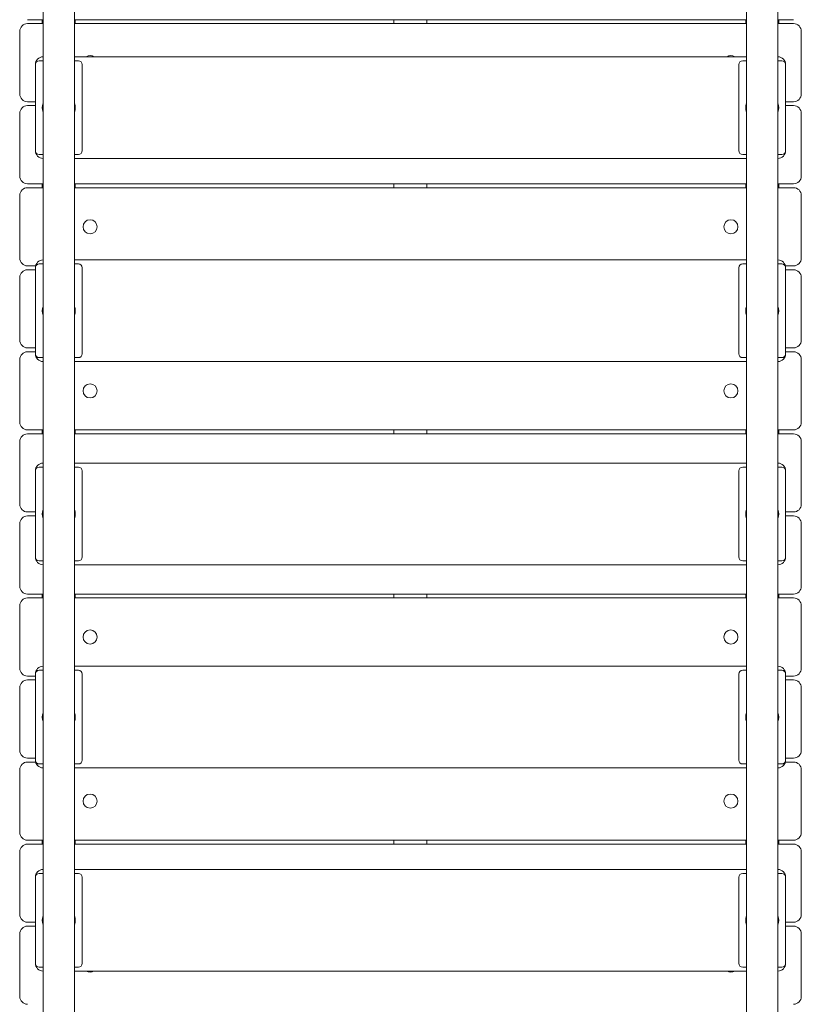
# Model space of a CAD drawing. Units: millimetres. Extents: x -1395 to 10530, y -3440 to 6458.
# Drawn here: x 5198 to 6198, y -435 to 825 of the extents above; entities that cross this region are included whole.
import ezdxf

# ---------------------------------------------------------------- set-up
doc = ezdxf.new("R2010")
doc.units = ezdxf.units.MM

# ---------------------------------------------------------------- blocks, each defined once
blk = doc.blocks.new('T903M')
at = {"color": 7, "linetype": 'Continuous', "lineweight": 0}
for p, q in [((5228.3, -742.5), (5228.3, 1127.6)), ((5268.3, -742.5), (5268.3, 1127.4)), ((6128.3, -742.5), (6128.3, 1123.8)), ((6168.3, -742.5), (6168.3, 1123.6)), ((5228.3, 825.1), (5208.3, 825.1)), ((5208.3, 820.1), (5228.3, 820.1)), ((5227.1, 825.1), (5227.1, 820.1)), ((6128.3, 825.1), (5268.3, 825.1)), ((5268.3, 820.1), (6128.3, 820.1)), ((5269.4, 820.1), (5269.4, 825.1)), ((5677.1, 825.1), (5677.1, 820.1)), ((5719.4, 820.1), (5719.4, 825.1)), ((6127.2, 825.1), (6127.2, 820.1)), ((6188.3, 825.1), (6168.3, 825.1)), ((6168.3, 820.1), (6188.3, 820.1)), ((6169.5, 820.1), (6169.5, 825.1)), ((5198.3, 730.1), (5198.3, 810.1)), ((6198.3, 810.1), (6198.3, 730.1)), ((5228.3, 772.6), (5223.3, 772.6)), ((5268.3, 777.6), (6128.3, 777.6)), ((5273.3, 772.6), (5268.3, 772.6)), ((6128.3, 772.6), (6123.3, 772.6)), ((6173.3, 772.6), (6168.3, 772.6)), ((5218.3, 767.6), (5218.3, 657.6)), ((5278.3, 657.6), (5278.3, 767.6)), ((6118.3, 767.6), (6118.3, 657.6)), ((6178.3, 657.6), (6178.3, 767.6)), ((5218.3, 720.1), (5208.3, 720.1)), ((6188.3, 720.1), (6178.3, 720.1)), ((5208.3, 715.1), (5218.3, 715.1)), ((6178.3, 715.1), (6188.3, 715.1)), ((5198.3, 625.1), (5198.3, 705.1)), ((6198.3, 705.1), (6198.3, 625.1)), ((5223.3, 652.6), (5228.3, 652.6)), ((5268.3, 652.6), (5273.3, 652.6)), ((6128.3, 647.6), (5268.3, 647.6)), ((6123.3, 652.6), (6128.3, 652.6)), ((6168.3, 652.6), (6173.3, 652.6)), ((5228.3, 615.1), (5208.3, 615.1)), ((5208.3, 610.1), (5228.3, 610.1)), ((5227.1, 615.1), (5227.1, 610.1)), ((6128.3, 615.1), (5268.3, 615.1)), ((5268.3, 610.1), (6128.3, 610.1)), ((5269.4, 610.1), (5269.4, 615.1)), ((5677.1, 615.1), (5677.1, 610.1)), ((5719.4, 610.1), (5719.4, 615.1)), ((6127.2, 615.1), (6127.2, 610.1)), ((6188.3, 615.1), (6168.3, 615.1)), ((6168.3, 610.1), (6188.3, 610.1)), ((6169.5, 610.1), (6169.5, 615.1)), ((5198.3, 520.1), (5198.3, 600.1)), ((6198.3, 600.1), (6198.3, 520.1)), ((5268.3, 517.6), (6128.3, 517.6)), ((5218.6, 510.1), (5208.3, 510.1)), ((5208.3, 505.1), (5218.3, 505.1)), ((5218.3, 507.6), (5218.3, 397.6)), ((5228.3, 512.6), (5223.3, 512.6)), ((5273.3, 512.6), (5268.3, 512.6)), ((5278.3, 397.6), (5278.3, 507.6)), ((6118.3, 507.6), (6118.3, 397.6)), ((6128.3, 512.6), (6123.3, 512.6)), ((6173.3, 512.6), (6168.3, 512.6)), ((6188.3, 510.1), (6178, 510.1)), ((6178.3, 397.6), (6178.3, 507.6)), ((6178.3, 505.1), (6188.3, 505.1)), ((5198.3, 415.1), (5198.3, 495.1)), ((6198.3, 495.1), (6198.3, 415.1)), ((5218.3, 405.1), (5208.3, 405.1)), ((6188.3, 405.1), (6178.3, 405.1)), ((5208.3, 400.1), (5218.3, 400.1)), ((5223.3, 392.6), (5228.3, 392.6)), ((5268.3, 392.6), (5273.3, 392.6)), ((6123.3, 392.6), (6128.3, 392.6)), ((6168.3, 392.6), (6173.3, 392.6)), ((6178.3, 400.1), (6188.3, 400.1)), ((5198.3, 310.1), (5198.3, 390.1)), ((6128.3, 387.6), (5268.3, 387.6)), ((6198.3, 390.1), (6198.3, 310.1)), ((5228.3, 300.1), (5208.3, 300.1)), ((5208.3, 295.1), (5228.3, 295.1)), ((5227.1, 300.1), (5227.1, 295.1)), ((6128.3, 300.1), (5268.3, 300.1)), ((5268.3, 295.1), (6128.3, 295.1)), ((5269.4, 295.1), (5269.4, 300.1)), ((5677.1, 300.1), (5677.1, 295.1)), ((5719.4, 295.1), (5719.4, 300.1)), ((6127.2, 300.1), (6127.2, 295.1)), ((6188.3, 300.1), (6168.3, 300.1)), ((6168.3, 295.1), (6188.3, 295.1)), ((6169.5, 295.1), (6169.5, 300.1)), ((5198.3, 205.1), (5198.3, 285.1)), ((6198.3, 285.1), (6198.3, 205.1)), ((5228.3, 252.6), (5223.3, 252.6)), ((5268.3, 257.6), (6128.3, 257.6)), ((5273.3, 252.6), (5268.3, 252.6)), ((6128.3, 252.6), (6123.3, 252.6)), ((6173.3, 252.6), (6168.3, 252.6)), ((5218.3, 247.6), (5218.3, 137.6)), ((5278.3, 137.6), (5278.3, 247.6)), ((6118.3, 247.6), (6118.3, 137.6)), ((6178.3, 137.6), (6178.3, 247.6)), ((5218.3, 195.1), (5208.3, 195.1)), ((5208.3, 190.1), (5218.3, 190.1)), ((6188.3, 195.1), (6178.3, 195.1)), ((6178.3, 190.1), (6188.3, 190.1)), ((5198.3, 100.1), (5198.3, 180.1)), ((6198.3, 180.1), (6198.3, 100.1)), ((5223.3, 132.6), (5228.3, 132.6)), ((5268.3, 132.6), (5273.3, 132.6)), ((6128.3, 127.6), (5268.3, 127.6)), ((6123.3, 132.6), (6128.3, 132.6)), ((6168.3, 132.6), (6173.3, 132.6)), ((5228.3, 90.1), (5208.3, 90.1)), ((5227.1, 90.1), (5227.1, 85.1)), ((6128.3, 90.1), (5268.3, 90.1)), ((5269.4, 85.1), (5269.4, 90.1)), ((5677.1, 90.1), (5677.1, 85.1)), ((5719.4, 85.1), (5719.4, 90.1)), ((6127.2, 90.1), (6127.2, 85.1)), ((6188.3, 90.1), (6168.3, 90.1)), ((6169.5, 85.1), (6169.5, 90.1)), ((5208.3, 85.1), (5228.3, 85.1)), ((5268.3, 85.1), (6128.3, 85.1)), ((6168.3, 85.1), (6188.3, 85.1)), ((5198.3, -4.9), (5198.3, 75.1)), ((6198.3, 75.1), (6198.3, -4.9)), ((5218.3, -12.4), (5218.3, -122.4)), ((5228.3, -7.4), (5223.3, -7.4)), ((5268.3, -2.4), (6128.3, -2.4)), ((5273.3, -7.4), (5268.3, -7.4)), ((5278.3, -122.4), (5278.3, -12.4)), ((6118.3, -12.4), (6118.3, -122.4)), ((6128.3, -7.4), (6123.3, -7.4)), ((6173.3, -7.4), (6168.3, -7.4)), ((6178.3, -122.4), (6178.3, -12.4)), ((5218.3, -14.9), (5208.3, -14.9)), ((5208.3, -19.9), (5218.3, -19.9)), ((6188.3, -14.9), (6178.3, -14.9)), ((6178.3, -19.9), (6188.3, -19.9)), ((5198.3, -109.9), (5198.3, -29.9)), ((6198.3, -29.9), (6198.3, -109.9)), ((5218.3, -119.9), (5208.3, -119.9)), ((5208.3, -124.9), (5218.6, -124.9)), ((6178, -124.9), (6188.3, -124.9)), ((6188.3, -119.9), (6178.3, -119.9)), ((5198.3, -214.9), (5198.3, -134.9)), ((5223.3, -127.4), (5228.3, -127.4)), ((5268.3, -127.4), (5273.3, -127.4)), ((6128.3, -132.4), (5268.3, -132.4)), ((6123.3, -127.4), (6128.3, -127.4)), ((6168.3, -127.4), (6173.3, -127.4)), ((6198.3, -134.9), (6198.3, -214.9)), ((5228.3, -224.9), (5208.3, -224.9)), ((5227.1, -224.9), (5227.1, -229.9)), ((6128.3, -224.9), (5268.3, -224.9)), ((5269.4, -229.9), (5269.4, -224.9)), ((5677.1, -224.9), (5677.1, -229.9)), ((5719.4, -229.9), (5719.4, -224.9)), ((6127.2, -224.9), (6127.2, -229.9)), ((6188.3, -224.9), (6168.3, -224.9)), ((6169.5, -229.9), (6169.5, -224.9)), ((5208.3, -229.9), (5228.3, -229.9)), ((5268.3, -229.9), (6128.3, -229.9)), ((6168.3, -229.9), (6188.3, -229.9)), ((5198.3, -319.9), (5198.3, -239.9)), ((6198.3, -239.9), (6198.3, -319.9)), ((5268.3, -262.4), (6128.3, -262.4)), ((5218.3, -272.4), (5218.3, -382.4)), ((5228.3, -267.4), (5223.3, -267.4)), ((5273.3, -267.4), (5268.3, -267.4)), ((5278.3, -382.4), (5278.3, -272.4)), ((6118.3, -272.4), (6118.3, -382.4)), ((6128.3, -267.4), (6123.3, -267.4)), ((6173.3, -267.4), (6168.3, -267.4)), ((6178.3, -382.4), (6178.3, -272.4)), ((5218.3, -329.9), (5208.3, -329.9)), ((5208.3, -334.9), (5218.3, -334.9)), ((6188.3, -329.9), (6178.3, -329.9)), ((6178.3, -334.9), (6188.3, -334.9)), ((5198.3, -424.9), (5198.3, -344.9)), ((6198.3, -344.9), (6198.3, -424.9)), ((5223.3, -387.4), (5228.3, -387.4)), ((5268.3, -387.4), (5273.3, -387.4)), ((6123.3, -387.4), (6128.3, -387.4)), ((6168.3, -387.4), (6173.3, -387.4)), ((6128.3, -392.4), (5268.3, -392.4))]:
    blk.add_line(p, q, dxfattribs=at)
for centre in [(5288.3, 560.1), (6108.3, 560.1), (5288.3, 350.1), (6108.3, 350.1), (5288.3, 35.1), (6108.3, 35.1), (5288.3, -174.9), (6108.3, -174.9)]:
    blk.add_circle(centre, 9, dxfattribs=at)
for centre, radius, start, end in [((5208.3, 810.1), 10, 90, 180), ((6188.3, 810.1), 10, 0, 90), ((5228.3, 767.6), 10, 90, 180), ((5223.3, 767.6), 5, 90, 180), ((5273.3, 767.6), 5, 0, 90), ((5288.3, 770.1), 9, 56.4427, 123.5573), ((6108.3, 770.1), 9, 56.4427, 123.5573), ((6123.3, 767.6), 5, 90, 180), ((6168.3, 767.6), 10, 0, 90), ((6173.3, 767.6), 5, 0, 90), ((5208.3, 730.1), 10, 180, 270), ((5242.2, 712.6), 15, 157.911, 202.089), ((5254.4, 712.6), 15, 337.911, 22.089), ((6142.2, 712.6), 15, 157.911, 202.089), ((6154.4, 712.6), 15, 337.911, 22.089), ((6188.3, 730.1), 10, 270, 0), ((5208.3, 705.1), 10, 90, 180), ((6188.3, 705.1), 10, 0, 90), ((5228.3, 657.6), 10, 180, 270), ((5223.3, 657.6), 5, 180, 270), ((5273.3, 657.6), 5, 270, 0), ((6123.3, 657.6), 5, 180, 270), ((6168.3, 657.6), 10, 270, 0), ((6173.3, 657.6), 5, 270, 0), ((5208.3, 625.1), 10, 180, 270), ((6188.3, 625.1), 10, 270, 0), ((5208.3, 600.1), 10, 90, 180), ((6188.3, 600.1), 10, 0, 90), ((5208.3, 520.1), 10, 180, 270), ((5228.3, 507.6), 10, 90, 180), ((6168.3, 507.6), 10, 0, 90), ((6188.3, 520.1), 10, 270, 0), ((5208.3, 495.1), 10, 90, 180), ((5223.3, 507.6), 5, 90, 180), ((5273.3, 507.6), 5, 0, 90), ((6123.3, 507.6), 5, 90, 180), ((6173.3, 507.6), 5, 0, 90), ((6188.3, 495.1), 10, 0, 90), ((5242.2, 452.6), 15, 157.911, 202.089), ((5254.4, 452.6), 15, 337.911, 22.089), ((6142.2, 452.6), 15, 157.911, 202.089), ((6154.4, 452.6), 15, 337.911, 22.089), ((5208.3, 415.1), 10, 180, 270), ((6188.3, 415.1), 10, 270, 0), ((5208.3, 390.1), 10, 90, 180), ((5228.3, 397.6), 10, 180, 270), ((5223.3, 397.6), 5, 180, 270), ((5273.3, 397.6), 5, 270, 0), ((6123.3, 397.6), 5, 180, 270), ((6168.3, 397.6), 10, 270, 0), ((6173.3, 397.6), 5, 270, 0), ((6188.3, 390.1), 10, 0, 90), ((5208.3, 310.1), 10, 180, 270), ((6188.3, 310.1), 10, 270, 0), ((5208.3, 285.1), 10, 90, 180), ((6188.3, 285.1), 10, 0, 90), ((5228.3, 247.6), 10, 90, 180), ((5223.3, 247.6), 5, 90, 180), ((5273.3, 247.6), 5, 0, 90), ((6123.3, 247.6), 5, 90, 180), ((6168.3, 247.6), 10, 0, 90), ((6173.3, 247.6), 5, 0, 90), ((5208.3, 205.1), 10, 180, 270), ((6188.3, 205.1), 10, 270, 0), ((5208.3, 180.1), 10, 90, 180), ((5242.2, 192.6), 15, 157.911, 202.089), ((5254.4, 192.6), 15, 337.911, 22.089), ((6142.2, 192.6), 15, 157.911, 202.089), ((6154.4, 192.6), 15, 337.911, 22.089), ((6188.3, 180.1), 10, 0, 90), ((5228.3, 137.6), 10, 180, 270), ((5223.3, 137.6), 5, 180, 270), ((5273.3, 137.6), 5, 270, 360), ((6123.3, 137.6), 5, 180, 270), ((6168.3, 137.6), 10, 270, 0), ((6173.3, 137.6), 5, 270, 360), ((5208.3, 100.1), 10, 180, 270), ((6188.3, 100.1), 10, 270, 0), ((5208.3, 75.1), 10, 90, 180), ((6188.3, 75.1), 10, 0, 90), ((5208.3, -4.9), 10, 180, 270), ((5228.3, -12.4), 10, 90, 180), ((5223.3, -12.4), 5, 90, 180), ((5273.3, -12.4), 5, 0, 90), ((6123.3, -12.4), 5, 90, 180), ((6168.3, -12.4), 10, 0, 90), ((6173.3, -12.4), 5, 0, 90), ((6188.3, -4.9), 10, 270, 0), ((5208.3, -29.9), 10, 90, 180), ((6188.3, -29.9), 10, 0, 90), ((5242.2, -67.4), 15, 157.911, 202.089), ((5254.4, -67.4), 15, 337.911, 22.089), ((6142.2, -67.4), 15, 157.911, 202.089), ((6154.4, -67.4), 15, 337.911, 22.089), ((5208.3, -109.9), 10, 180, 270), ((6188.3, -109.9), 10, 270, 0), ((5208.3, -134.9), 10, 90, 180), ((5228.3, -122.4), 10, 180, 270), ((5223.3, -122.4), 5, 180, 270), ((5273.3, -122.4), 5, 270, 0), ((6123.3, -122.4), 5, 180, 270), ((6168.3, -122.4), 10, 270, 0), ((6173.3, -122.4), 5, 270, 360), ((6188.3, -134.9), 10, 0, 90), ((5208.3, -214.9), 10, 180, 270), ((6188.3, -214.9), 10, 270, 0), ((5208.3, -239.9), 10, 90, 180), ((6188.3, -239.9), 10, 0, 90), ((5228.3, -272.4), 10, 90, 180), ((6168.3, -272.4), 10, 0, 90), ((5223.3, -272.4), 5, 90, 180), ((5273.3, -272.4), 5, 0, 90), ((6123.3, -272.4), 5, 90, 180), ((6173.3, -272.4), 5, 0, 90), ((5208.3, -319.9), 10, 180, 270), ((5242.2, -327.4), 15, 157.911, 202.089), ((5254.4, -327.4), 15, 337.911, 22.089), ((6142.2, -327.4), 15, 157.911, 202.089), ((6154.4, -327.4), 15, 337.911, 22.089), ((6188.3, -319.9), 10, 270, 0), ((5208.3, -344.9), 10, 90, 180), ((6188.3, -344.9), 10, 0, 90), ((5228.3, -382.4), 10, 180, 270), ((5223.3, -382.4), 5, 180, 270), ((5273.3, -382.4), 5, 270, 0), ((6123.3, -382.4), 5, 180, 270), ((6168.3, -382.4), 10, 270, 0), ((6173.3, -382.4), 5, 270, 0), ((5288.3, -384.9), 9, 236.4427, 303.5573), ((6108.3, -384.9), 9, 236.4427, 303.5573), ((5208.3, -424.9), 10, 180, 270), ((6188.3, -424.9), 10, 270, 0)]:
    blk.add_arc(centre, radius, start, end, dxfattribs=at)

msp = doc.modelspace()

# ---------------------------------------------------------------- block references
msp.add_blockref('T903M', (0, 0))

doc.saveas('drawing.dxf')
